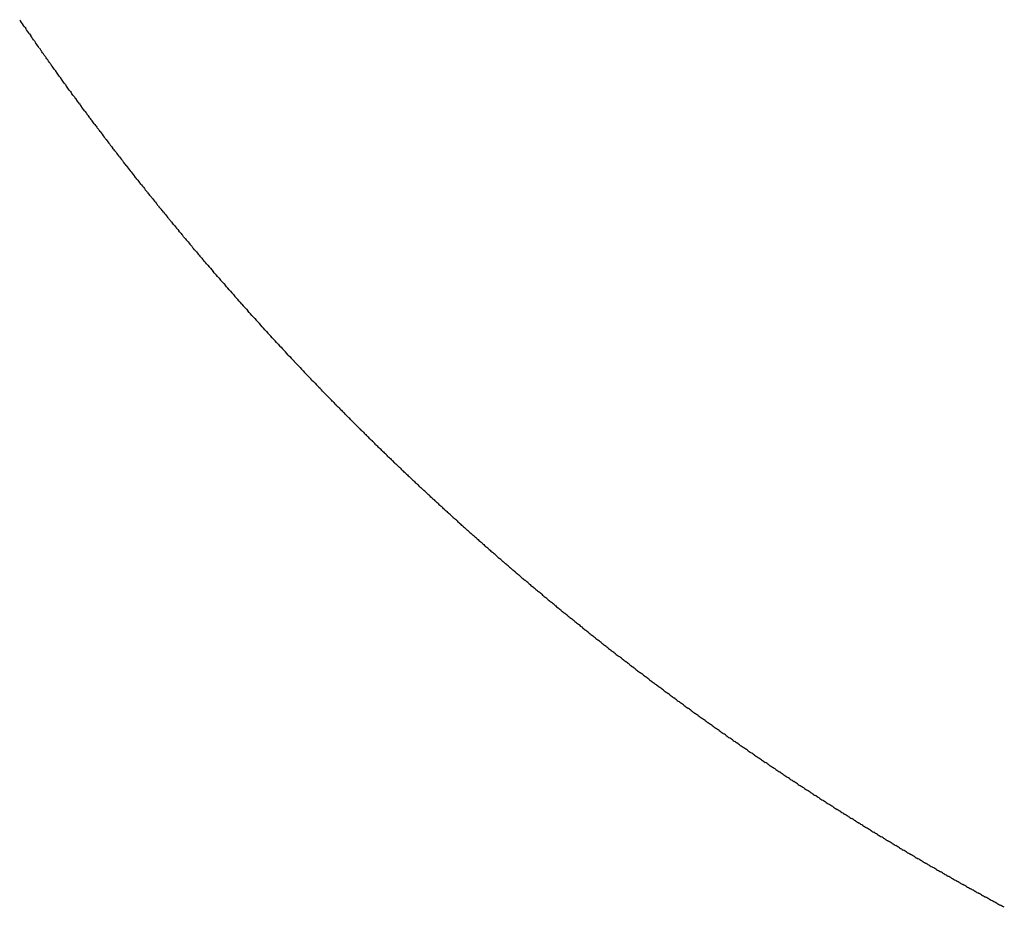
# Model space of a CAD drawing. Units: inches. Extents: x 7 to 902, y -9 to 196.
# Drawn here: x 9 to 9, y 33 to 33 of the extents above; entities that cross this region are included whole.
import ezdxf

# ---------------------------------------------------------------- set-up
doc = ezdxf.new("R2010")
doc.units = ezdxf.units.IN
doc.header["$LTSCALE"] = 0.375
doc.header["$MEASUREMENT"] = 0
doc.layers.add('Visible Edges(ANSI)', color=7, linetype='Continuous', lineweight=25)

msp = doc.modelspace()

# ---------------------------------------------------------------- linework, layer by layer
at = {"layer": 'Visible Edges(ANSI)'}
for centre, radius, start, end in [((9.264410843811655, 32.72029971977155), 0.1789998991971583, 214.276683681192, 214.3092187337818), ((9.264410852809762, 32.72029972590281), 0.178999910001029, 214.4526135252108, 214.4941767583169), ((9.264410855985199, 32.72029972809412), 0.1789999137745562, 214.6284825074865, 214.678766701838), ((9.264410853527023, 32.72029972640353), 0.1789999107066645, 214.8043221761179, 214.8627040783854), ((9.264410852620003, 32.72029972576343), 0.1789999095123832, 214.9801456277583, 215.0454278758751), ((9.264410852801642, 32.72029972589152), 0.1789999096510671, 215.1559591740858, 215.226483679539), ((9.264410855441415, 32.72029972776449), 0.1789999128047658, 215.3317660822067, 215.4059717599978), ((9.264410855422458, 32.72029972776455), 0.1789999127066773, 215.50756815332, 215.5843222185961), ((9.264410856583826, 32.72029972861259), 0.1789999140621631, 215.6833664480226, 215.7619275504092), ((9.264410852856772, 32.72029972593167), 0.1789999093886109, 215.8591616508662, 215.9390496776037), ((9.26441085138513, 32.72029972485584), 0.1789999074832157, 216.0349543243393, 216.115850350469), ((9.264410853597804, 32.72029972647021), 0.1789999101396986, 216.2107449935408, 216.2924297054947), ((9.264410852233107, 32.72029972546362), 0.1789999083613263, 216.3865342037041, 216.468851463629), ((9.264410850214292, 32.72029972396059), 0.1789999057617488, 216.5623225875963, 216.6451574938843), ((9.264410852530357, 32.72029972568168), 0.1789999085644731, 216.7381102154455, 216.8213762993186), ((9.264410854107899, 32.72029972686183), 0.1789999104516699, 216.913896885266, 216.9975278568414), ((9.264410852685153, 32.72029972579015), 0.1789999085587129, 217.0896834246527, 217.2344059569246), ((9.264410853219823, 32.72029972619702), 0.1789999091012242, 217.2652301374146, 217.507978383059), ((9.264410853092295, 32.72029972609976), 0.1789999087688063, 217.6167596990817, 217.8707379576643), ((9.26441085328883, 32.72029972625355), 0.1789999088459457, 217.9682775174102, 218.2331337735116), ((9.26441085362306, 32.72029972651875), 0.1789999091816958, 218.3197867586361, 218.4237775177398), ((9.26441085139555, 32.72029972474886), 0.1789999062547939, 218.4718867713644, 218.5951870591809), ((9.264410853210556, 32.72029972619474), 0.1789999084966343, 218.6712841908961, 218.759718205872), ((9.264410852042772, 32.7202997252538), 0.1789999069024935, 218.8289820743508, 218.9569674249385), ((9.264410849781761, 32.72029972341413), 0.178999903919926, 219.0227617623027, 219.0981720171478), ((9.264410852730398, 32.72029972580469), 0.1789999076100834, 219.183801764728, 219.3185575459146), ((9.264410852450013, 32.7202997255628), 0.1789999071825508, 219.3742099771699, 219.4378473649851), ((9.264410853069469, 32.72029972608016), 0.1789999078730691, 219.5375795793804, 219.6800433495501), ((9.264410845760256, 32.72029972000065), 0.1789998983186677, 219.7256051365871, 219.7782530797787), ((9.264410852807234, 32.7202997258605), 0.178999907319252, 219.8907638795144, 220.1191552468838), ((9.264410852698646, 32.72029972576546), 0.1789999070100101, 220.2435706052834, 220.460465551795), ((9.264410852323062, 32.7202997254384), 0.1789999063643108, 220.5961199018563, 220.7655051480584), ((9.264410853136962, 32.72029972613831), 0.1789999072537107, 220.948484946641, 221.1449922416701), ((9.264410852979365, 32.72029972600053), 0.1789999068766313, 221.3007131783562, 221.4902775226944), ((9.264410853207885, 32.72029972620368), 0.1789999070127592, 221.6528368973207, 221.8389817899218), ((9.264410852711453, 32.72029972575491), 0.1789999061728313, 222.0048788831091, 222.1894161179768), ((9.264410852372775, 32.72029972544261), 0.1789999055409614, 222.3568556256098, 222.5404389796452), ((9.264410852887462, 32.72029972591091), 0.1789999060653298, 222.7087794239495, 222.8916901316479), ((9.264410852610098, 32.72029972564741), 0.1789999055110954, 223.0606596682493, 223.2430518021428), ((9.264410852688426, 32.7202997257161), 0.1789999054433708, 223.4125036786607, 223.5944762401548), ((9.26441085349788, 32.72029972648992), 0.17899990639126, 223.7643171932857, 223.9459385095578), ((9.264410853223374, 32.72029972622643), 0.1789999058387358, 224.1161048393034, 224.2974264149738), ((9.264410854091148, 32.72029972708005), 0.1789999069699477, 224.3833957975175, 224.4731790420155), ((9.264410851906966, 32.72029972492826), 0.1789999038178246, 224.559203654844, 224.6489345913735), ((9.264410851076939, 32.72029972409994), 0.178999902559149, 224.7350101645964, 224.8246916233406), ((9.264410854900124, 32.72029972790541), 0.1789999079859321, 224.9108153968091, 225.0004496046787), ((9.264410851528286, 32.72029972452603), 0.1789999033003713, 225.0866194150548, 225.176208581595), ((9.264410851105104, 32.72029972409013), 0.178999902778115, 225.2624223856153, 225.3519691156566), ((9.264410852268481, 32.72029972526384), 0.178999904514053, 225.4382244729647, 225.5277323378545), ((9.264410853422476, 32.72029972643669), 0.1789999062474979, 225.6140256820057, 225.7034965343709), ((9.264410851904412, 32.72029972488017), 0.1789999041568012, 225.7898259626371, 225.8792617128658), ((9.26441085270913, 32.72029972570087), 0.1789999053958015, 225.9656254691145, 226.0550287239676), ((9.264410851454064, 32.72029972439516), 0.1789999036673724, 226.1414243204962, 226.2307977716509), ((9.264410850665234, 32.72029972355377), 0.1789999026029848, 226.3172225935291, 226.406568640467), ((9.264410853438392, 32.72029972646953), 0.1789999067093208, 226.4930203194513, 226.5823408321038), ((9.26441085257082, 32.72029972554193), 0.1789999055305471, 226.6688174573876, 226.7581136921061), ((9.264410851604312, 32.72029972451305), 0.178999904200641, 226.844613961347, 226.9338866314338), ((9.264410852606142, 32.72029972557927), 0.178999905749275, 227.0204098001955, 227.1096592527799), ((9.264410853831944, 32.72029972689668), 0.1789999076382988, 227.1962049857941, 227.2854314938632), ((9.264410850991013, 32.7202997238097), 0.1789999035287551, 227.3719995666988, 227.4612036157406), ((9.264410852339156, 32.72029972527704), 0.1789999056029432, 227.547793665152, 227.6369762556096), ((9.264410852221255, 32.72029972514467), 0.1789999055103404, 227.7235873987583, 227.8127500227845), ((9.264410851975613, 32.72029972486486), 0.1789999052247909, 227.8993806562281, 227.9885235244591), ((9.264410853280774, 32.72029972631158), 0.1789999072596319, 228.0751734273041, 228.1642974896284), ((9.264410852889787, 32.72029972587712), 0.1789999067589903, 228.2509658643247, 228.3400724233425), ((9.26441085371273, 32.72029972679852), 0.1789999080833877, 228.4267580199468, 228.5158484394593), ((9.26441085186073, 32.7202997247001), 0.178999905369174, 228.6025499482862, 228.6916253724928), ((9.264410855550128, 32.72029972891038), 0.1789999110515321, 228.7783416267503, 228.8674028408256), ((9.264410854346313, 32.72029972754213), 0.1789999093153659, 228.9541329848171, 229.0431803941053), ((9.26441085136329, 32.72029972410105), 0.1789999048438566, 229.1299239703927, 229.2189576550609), ((9.264410849337674, 32.72029972172489), 0.1789999018103157, 229.305714542505, 229.394734401743), ((9.264410850781491, 32.72029972338962), 0.1789999040990664, 229.4815047101039, 229.570510680614), ((9.264410851194794, 32.72029972386146), 0.1789999048096036, 229.6572945401853, 229.7462868006548), ((9.264410852579546, 32.72029972549326), 0.178999907032828, 229.8330841243858, 229.9220634132581), ((9.264410853156868, 32.7202997261811), 0.1789999080137597, 230.0088735404178, 230.0978403931692), ((9.264410855169269, 32.72029972859612), 0.1789999112444939, 230.1846626291891, 230.2736170873249), ((9.264410853405094, 32.72029972647877), 0.178999908573402, 230.3604514566753, 230.4493942047508), ((9.264410854464847, 32.72029972776578), 0.1789999103270874, 230.5362401365207, 230.625172042172), ((9.264410851422467, 32.72029972405889), 0.1789999056116205, 230.7120287063576, 230.8009506340009), ((9.264410854897525, 32.72029972832834), 0.1789999112004112, 230.8878172034545, 230.9767297878048), ((9.264410852055866, 32.72029972481381), 0.1789999067686481, 231.0636055586041, 231.1525091892636), ((9.264410851205021, 32.72029972374738), 0.178999905486362, 231.2393937167137, 231.3282884563054), ((9.26441085199235, 32.72029972472075), 0.1789999068226031, 231.415181603268, 231.5040673259518), ((9.264410854124103, 32.72029972740509), 0.1789999103331443, 231.5909691945307, 231.6798456805123), ((9.264410851227657, 32.72029972373002), 0.1789999057389377, 231.7667564984872, 231.8556236339918), ((9.264410854726874, 32.72029972819399), 0.1789999114920341, 231.9425436029852, 232.0314015274532), ((9.264410851473704, 32.72029972401774), 0.1789999062831472, 232.1183306067115, 232.2071799919739), ((9.264410850976967, 32.7202997233578), 0.1789999055424354, 232.2941174922943, 232.3829582537549), ((9.264410851195688, 32.72029972363038), 0.178999905970912, 232.4699041332878, 232.5587364674108), ((9.264410851537315, 32.72029972405686), 0.1789999066043589, 232.6456906414182, 232.7345151013029), ((9.264410852601365, 32.72029972545569), 0.1789999084404127, 232.8214771015403, 232.9102943545097), ((9.264410853077527, 32.72029972608048), 0.1789999093125631, 232.9972635576219, 233.0860741778151), ((9.264410853380362, 32.72029972648787), 0.1789999098983157, 233.1730499874677, 233.2618543728919), ((9.264410853480294, 32.72029972662096), 0.1789999101513627, 233.3488363442645, 233.437634636315), ((9.264410850754741, 32.72029972293382), 0.1789999056467806, 233.5246225363872, 233.6134146644044), ((9.26441085234951, 32.72029972509011), 0.1789999084096957, 233.7004085114551, 233.789194259956), ((9.264410852444344, 32.72029972521273), 0.1789999086460163, 233.8761942402685, 233.964973384198), ((9.264410850870298, 32.72029972303297), 0.1789999060389985, 234.0519797707394, 234.1407521942033), ((9.264410850994139, 32.72029972318364), 0.1789999063174627, 234.2277651824286, 234.316531089225), ((9.264410850446268, 32.72029972240055), 0.1789999054412013, 234.4035505878434, 234.4923104259265), ((9.264410852462236, 32.72029972521676), 0.1789999089843758, 234.5793358486719, 234.6680893970749), ((9.264410850905337, 32.72029972299702), 0.1789999063592295, 234.755120944021, 234.8438684802738), ((9.264410854054836, 32.72029972747304), 0.1789999119117756, 234.9309059895219, 235.0196480042254), ((9.264410853859976, 32.72029972720568), 0.1789999116581283, 235.106691054157, 235.1954280627545), ((9.264410849716596, 32.72029972121966), 0.1789999044614046, 235.2824761625725, 235.3712085783104), ((9.264410854088402, 32.72029972755129), 0.1789999122347868, 235.4582612811879, 235.5469893191222), ((9.264410852031084, 32.72029972454704), 0.1789999086728797, 235.6340463329248, 235.7227700121949), ((9.264410849575256, 32.72029972091429), 0.1789999043696627, 235.809831239411, 235.8985504024547), ((9.26441084976192, 32.72029972115605), 0.1789999047544464, 235.9856159455732, 236.0743303563236), ((9.264410852203762, 32.72029972477216), 0.1789999091959407, 236.1614004444135, 236.2501098885496), ((9.264410853368508, 32.72029972651414), 0.1789999113720096, 236.3371848080884, 236.4258892198635), ((9.264410851327034, 32.72029972342741), 0.1789999077495551, 236.512969123417, 236.6016688004254), ((9.264410853778665, 32.72029972714694), 0.1789999122827498, 236.688753454527, 236.777448515665), ((9.264410851083989, 32.72029972302059), 0.1789999074330984, 236.864537623847, 236.953227957208), ((9.264410854569606, 32.72029972838344), 0.1789999139077248, 237.0403217006556, 237.129007611642), ((9.264410854003055, 32.72029972751636), 0.1789999129502859, 237.2161057814641, 237.3047877145296), ((9.264410851439367, 32.72029972351522), 0.1789999082741826, 237.3918899328512, 237.4805682916296), ((9.264410853830157, 32.72029972726185), 0.1789999128010721, 237.5676741515552, 237.6563492156097), ((9.264410852975699, 32.72029972591758), 0.1789999112818955, 237.7434583852808, 237.8321302659929), ((9.264410853820904, 32.72029972726812), 0.1789999129512159, 237.9192425543694, 238.0079111708581), ((9.264410851672245, 32.72029972381494), 0.1789999089650149, 238.0950265676663, 238.1836917325577), ((9.264410853031034, 32.72029972600011), 0.178999911615017, 238.2708103989682, 238.3594718650261), ((9.264410850034126, 32.72029972111595), 0.1789999059573671, 238.4465940523447, 238.5352516498948), ((9.264410854382723, 32.72029972822357), 0.1789999143670553, 238.6223776235117, 238.7110313422454), ((9.264410851471878, 32.72029972342025), 0.1789999088276749, 238.7981612072074, 238.8868114163578), ((9.26441085307044, 32.72029972606215), 0.1789999119952639, 238.9739447733904, 239.0625912691501), ((9.264410853013805, 32.72029972597527), 0.1789999119601651, 239.1497281953806, 239.2383710564594), ((9.264410854623558, 32.72029972868552), 0.1789999151920686, 239.3255115753191, 239.4141511311627), ((9.26441085271403, 32.72029972545806), 0.1789999115147014, 239.5012950202439, 239.5899316437344), ((9.264410853773693, 32.72029972726406), 0.1789999136878945, 239.6770785512952, 239.7657125690215), ((9.26441085448177, 32.72029972849836), 0.1789999151833267, 239.8528621709418, 239.94149375704), ((9.264410850291531, 32.72029972123497), 0.1789999068727672, 240.0286457867564, 240.1172749696778), ((9.264410850963868, 32.72029972238137), 0.1789999082722859, 240.2044293306504, 240.2930559682632), ((9.264410851185339, 32.72029972274052), 0.1789999087717214, 240.3802127126656, 240.4688365968089), ((9.264410854761776, 32.72029972906299), 0.178999916109189, 240.5559959212076, 240.6446168228345), ((9.264410853829311, 32.72029972741731), 0.1789999142915055, 240.7317789868562, 240.8203967729663), ((9.264410855471562, 32.7202997303861), 0.1789999177535166, 240.9075620133657, 240.9961767655786), ((9.264410854709991, 32.72029972903434), 0.1789999162757772, 241.0833451018232, 241.1719570782381), ((9.264410851814091, 32.72029972377016), 0.1789999103394362, 241.2591281078101, 241.3477370682282), ((9.26441085283411, 32.72029972562511), 0.1789999125281014, 241.4349110125006, 241.5235171288263)]:
    msp.add_arc(centre, radius, start, end, dxfattribs=at)
for points in [[(9.11680856939769, 32.61903512197077), (9.116724204845683, 32.61915808948831), (9.116639659249191, 32.61928157271536), (9.116555585032637, 32.61940483723925)], [(9.117120095331915, 32.61858253565953), (9.117040779360815, 32.61869738740825), (9.116961139746298, 32.61881290528859), (9.116882050906982, 32.6189280645361)], [(9.11743295673103, 32.61813098290522), (9.11735853693396, 32.61823804083376), (9.117283664184335, 32.61834590398341), (9.11720939996581, 32.61845329388343)], [(9.117747173420609, 32.61768043394433), (9.11767731552958, 32.61778027422856), (9.11760688657043, 32.61788105080741), (9.117537112255828, 32.6179812536081)], [(9.118062753402848, 32.6172308766462), (9.117996778372847, 32.61732455437118), (9.117930109960275, 32.61741931340646), (9.11786416234617, 32.61751337263136)], [(9.118379699380153, 32.6167823067471), (9.118316644972305, 32.61687125652136), (9.11825275032994, 32.61696147362606), (9.118189698349017, 32.61705079468328)], [(9.118698011481328, 32.61633472377887), (9.118636963369326, 32.61642028567687), (9.118574889602229, 32.61650735825863), (9.118513857738986, 32.61659324037088)], [(9.119017688528624, 32.61588812918387), (9.118957980872848, 32.61597127165754), (9.118897016574788, 32.61605623187643), (9.118837381264544, 32.61613959453133)], [(9.119338728680352, 32.61544252536533), (9.119279925324783, 32.61552388062179), (9.119219584197795, 32.61560742810308), (9.11916095514071, 32.61568884710225)], [(9.11966112987317, 32.61499791504899), (9.119602948455077, 32.61507789186404), (9.119542893282548, 32.61516050722303), (9.11948503880914, 32.61524032718992)], [(9.119984889978944, 32.61455430105858), (9.119927143132266, 32.61463317071422), (9.119867126199118, 32.61471520278165), (9.11980991561508, 32.61479362260994)], [(9.120310006919768, 32.61411168615681), (9.120252565962193, 32.61418963517565), (9.12019239193677, 32.61427135484303), (9.12013576008216, 32.6143484799748)], [(9.121955403617307, 32.61191431011651), (9.121936014040706, 32.61193979441739), (9.121916455562173, 32.61196550636068), (9.121897104537863, 32.6119909567651)], [(9.122623063081717, 32.61104234188615), (9.122554062143617, 32.61113188638491), (9.122484746275614, 32.61122190391775), (9.122415787687501, 32.61131166224921)], [(9.123296037198674, 32.61017451528621), (9.123233652410065, 32.61025445453153), (9.123171024470603, 32.61033475731741), (9.123108683490443, 32.61041484245603)], [(9.123974306238104, 32.60931085480604), (9.123918430872608, 32.60938155426268), (9.123862374135243, 32.60945252446125), (9.123806540222128, 32.60952332042717)], [(9.124269305588621, 32.6089383326587), (9.12423815650533, 32.60897754852603), (9.12420699938404, 32.60901682451999), (9.124175891434112, 32.60905607769645)], [(9.124657837973508, 32.60845140053144), (9.124608374310823, 32.60851320393181), (9.124558781447728, 32.60857520075116), (9.124509353891396, 32.60863706634261)], [(9.124966078906784, 32.60806706841808), (9.124920898169421, 32.60812322236815), (9.124875677560759, 32.60817953144951), (9.124830568397586, 32.60823577385866)], [(9.125346590312157, 32.60759620392562), (9.125303485041853, 32.60764939050303), (9.125260293152829, 32.60770270797801), (9.12521721696165, 32.60775593360297)], [(9.125663778246691, 32.60720567525674), (9.125607515920283, 32.60727471852694), (9.125551168422929, 32.60734402916597), (9.125494992230752, 32.60741322724948)], [(9.12604051762663, 32.60674531938608), (9.126003773065719, 32.60679009325649), (9.125966975002745, 32.60683494956421), (9.125930252038776, 32.60687974719042)], [(9.126364726996938, 32.60635112990441), (9.126298732249193, 32.60643109995721), (9.126232595273091, 32.60651146428481), (9.126166685484515, 32.60659167088512)], [(9.126739545172839, 32.60589883481317), (9.126709232768622, 32.60593531234554), (9.126678891007254, 32.60597183679038), (9.126648593200164, 32.60600832809956)], [(9.127069749887074, 32.6055023517553), (9.126994779192803, 32.6055920637402), (9.12691959692226, 32.60568231180742), (9.126844695463062, 32.60577235600606)], [(9.127779229476292, 32.60465883612006), (9.127695757200863, 32.60475747834385), (9.127611990393639, 32.60485681436309), (9.1275285586864, 32.60495589621095)], [(9.12849336638314, 32.60382031590341), (9.128401739236073, 32.60392725180586), (9.12830971950558, 32.60403505592996), (9.12821809303203, 32.60414254799031)], [(9.129212272066805, 32.6029866405317), (9.129087857899346, 32.60313004495031), (9.128962884100337, 32.60327482477603), (9.128838442697814, 32.60341912168721)], [(9.129936009096172, 32.60215772324413), (9.129829436225272, 32.60227904684101), (9.129722226142125, 32.60240163141866), (9.12961554719857, 32.6025237563969)], [(9.130664611236595, 32.60133351477657), (9.130552640860087, 32.60145941272969), (9.130439891992072, 32.60158676651253), (9.130327753049787, 32.6017135755466)], [(9.131398094078476, 32.60051398938062), (9.131283098361505, 32.60064169904092), (9.13116717951876, 32.60077103545339), (9.13105195200135, 32.60089974238957)], [(9.132136461124682, 32.59969913678784), (9.132019668773216, 32.59982724927479), (9.131901805188267, 32.59995714674978), (9.131784720096643, 32.60008632682577)], [(9.132879707787401, 32.59888895698803), (9.132761561077217, 32.59901696612749), (9.13264218977995, 32.59914691575089), (9.132523692571755, 32.59927605345398)], [(9.13362782380991, 32.59808345704847), (9.133508512239437, 32.59821114516041), (9.133387816960393, 32.59834092958252), (9.133268100697046, 32.59846980003361)], [(9.136484017345797, 32.59509711727863), (9.136421952680243, 32.5951605339603), (9.136358776060023, 32.59522524455279), (9.136296334060937, 32.59528923775404)], [(9.136868793916006, 32.59470517327662), (9.136806511045592, 32.59476842346994), (9.136743069732066, 32.59483300767137), (9.136680401164895, 32.59489684012838)], [(9.137254768355907, 32.59431441477024), (9.137192270764624, 32.59437749466262), (9.137128567585084, 32.59444194877692), (9.137065676540368, 32.59450561596172)], [(9.137641937159914, 32.59392484525475), (9.137579227255332, 32.59398775217324), (9.137515263960344, 32.59405207364235), (9.137452153448699, 32.59411557218704)], [(9.13803029680751, 32.59353646822171), (9.1379673765763, 32.59359919995219), (9.137903154497605, 32.59366338666983), (9.137839827112165, 32.59372671367585)], [(9.13841984397462, 32.59314928694936), (9.13835671532882, 32.59321184138243), (9.138292235727846, 32.59327589133616), (9.138228693996139, 32.59333904401321)], [(9.138810575341315, 32.59276330469827), (9.138747240496183, 32.59282567945488), (9.138682504945686, 32.59288959034631), (9.138618751713478, 32.59295256563069)], [(9.13920248722698, 32.59237852506872), (9.139138949239738, 32.59244071698034), (9.139073960169748, 32.59250448569585), (9.139009999147053, 32.59256727972102)], [(9.139595575807695, 32.59199495177863), (9.139531836530685, 32.59205695889838), (9.139466595160464, 32.59212058355113), (9.139402428839515, 32.59218319370192)], [(9.139989837715065, 32.59161258808069), (9.139925898898722, 32.59167440858695), (9.139860406348657, 32.59173788740655), (9.13979603712606, 32.59180031119958)], [(9.140385269483636, 32.59123143730709), (9.140321133438164, 32.59129306886512), (9.140255391399457, 32.59135639954847), (9.140190822248066, 32.59141863398116)], [(9.140781867558362, 32.59085150285993), (9.140717536696883, 32.59091294307104), (9.14065154696972, 32.59097612323886), (9.140586780973495, 32.59103816524872)], [(9.141179628253644, 32.59047278824745), (9.141115104828197, 32.59053403490191), (9.141048869056107, 32.5905970623545), (9.140983909140466, 32.59065890907826)], [(9.14157854773852, 32.59009529709469), (9.141513833665448, 32.59015634833241), (9.14144735315802, 32.5902192212138), (9.141382201910762, 32.59028087015278)], [(9.141978622123318, 32.58971903305821), (9.141913718881787, 32.58977988745586), (9.141846994510994, 32.58984260434341), (9.141781654078251, 32.58990405345315)], [(9.1423798475681, 32.58934399972373), (9.142314756218196, 32.58940465626738), (9.14224778843581, 32.5894672161451), (9.142182260540354, 32.58952846380758)], [(9.142782220309583, 32.58897020058297), (9.142716941612639, 32.58903065854673), (9.142649730569277, 32.58909306068454), (9.1425840166324, 32.58915410558472)], [(9.143185736658046, 32.58859763903894), (9.143120271292913, 32.58865789777889), (9.143052817058608, 32.58872014152155), (9.142986918420881, 32.58878098243617)], [(9.143590393077037, 32.58822631833553), (9.143524741830495, 32.58828637711328), (9.143457044584807, 32.58834846170362), (9.14339096269953, 32.5884090973214)], [(9.143996186028927, 32.58785624170232), (9.14393035008442, 32.58791609942499), (9.143862410413334, 32.58797802373506), (9.143796147140367, 32.58803845239087)], [(9.144403111428256, 32.58748741284889), (9.144337092524612, 32.58754706793514), (9.144268911585684, 32.5876088303259), (9.144202469350134, 32.58766904986582)], [(9.144811165407535, 32.58711983526197), (9.1447449642396, 32.58717928709022), (9.144676542129465, 32.58724088689726), (9.144609922295375, 32.58730089615744)], [(9.14522034447217, 32.58675351207363), (9.145153962178156, 32.58681275963069), (9.145085299447603, 32.58687419578118), (9.145018503832201, 32.58693399320673)], [(9.14563064489124, 32.58638844661218), (9.145564082960016, 32.58644748858554), (9.145495180521191, 32.58650875969115), (9.145428211298121, 32.58656834343215)], [(9.146042062918678, 32.58602464220089), (9.145975322898147, 32.58608347724336), (9.145906181728824, 32.58614458187011), (9.145839041131383, 32.58620395005202)], [(9.146454594620883, 32.58566210230895), (9.146387677954756, 32.58572072918296), (9.146318298931012, 32.58578166600001), (9.1462509890857, 32.58584081687108)], [(9.146868235953779, 32.58530083047944), (9.146801143853377, 32.58535924816636), (9.146731527619101, 32.58542001605794), (9.1466640504146, 32.58547894810117)], [(9.147282982888928, 32.5849408302176), (9.147215716262343, 32.58499903797382), (9.147145863153854, 32.58505963609957), (9.14707822016974, 32.58511834808925)], [(9.147698831420888, 32.58458210498522), (9.147631390917454, 32.58464010229728), (9.147561301009189, 32.58470053004598), (9.14749349356201, 32.58475902100098)], [(9.14811577764063, 32.58422465813882), (9.148048163737537, 32.58428244464357), (9.14797783692784, 32.58434270155377), (9.147909866158738, 32.58440097065654)], [(9.14853381778081, 32.58386849289401), (9.148466030937175, 32.58392606824398), (9.148395467106727, 32.58398615386483), (9.14832733413848, 32.58404420032349)], [(9.148952948117044, 32.5835136124129), (9.148884988963113, 32.58357097611606), (9.148814188169819, 32.58363088984159), (9.14874589429748, 32.58368871272794)], [(9.14937316488777, 32.58316001987266), (9.149305034505705, 32.58321717106053), (9.149233997278031, 32.58327691188609), (9.149165544252345, 32.58333450990042)], [(9.149794463753073, 32.58280771891581), (9.149726163256899, 32.58286465670381), (9.149654890161383, 32.58292422359891), (9.14958627976149, 32.58298159543717)], [(9.150216840900383, 32.58245671271953), (9.150148370844253, 32.58251343669701), (9.150076861869309, 32.58257282911847), (9.150008095307363, 32.58262997396789)], [(9.150640292620787, 32.58210700435838), (9.150571654028557, 32.58216351372919), (9.150499909653542, 32.5822227307245), (9.150430988613328, 32.58227964739294)], [(9.151064815014992, 32.58175859704778), (9.150996009124897, 32.58181489084905), (9.1509240300567, 32.58187393128316), (9.150854956433397, 32.58193061842262)], [(9.151490404173874, 32.58141149399253), (9.151421432224033, 32.58146757127336), (9.151349219174682, 32.58152643401506), (9.151279994859097, 32.581582890302)], [(9.151917055934655, 32.58106569858381), (9.151847919073392, 32.5811215584779), (9.151775472667763, 32.581180242475), (9.151706099455417, 32.58123646668384)], [(9.152344766128635, 32.58072121419402), (9.152275465304276, 32.58077685600624), (9.152202785964382, 32.58083536037709), (9.152133265445618, 32.5808913514667)], [(9.152773530550467, 32.58037804420154), (9.152704066468177, 32.58043346743823), (9.152631154364508, 32.58049179150656), (9.152561487881858, 32.58054754865008)], [(9.153203345099703, 32.58003619187779), (9.153133718277754, 32.5800913961971), (9.153060573387533, 32.58014953944033), (9.152990762093877, 32.58020506197375)], [(9.153634205751777, 32.57969566041304), (9.153564416606242, 32.5797506455543), (9.153491038800574, 32.57980860753065), (9.153421083743716, 32.5798638948819)], [(9.154066108648472, 32.5793564528477), (9.15399615761961, 32.57941121853027), (9.153922546797306, 32.57946899877108), (9.153852449046532, 32.57952405035839)], [(9.154499049980494, 32.57901857216801), (9.154428937702997, 32.57907311795922), (9.154355093969302, 32.57913071582983), (9.154284854784162, 32.5791855309302)], [(9.154933025617636, 32.57868202159339), (9.154862753252644, 32.57873634665606), (9.154788677274617, 32.57879376108399), (9.154718298433952, 32.57884833858152)], [(9.155368031156781, 32.57834680453186), (9.155297599350671, 32.5784009084348), (9.155223291253959, 32.57845813877278), (9.155152774020285, 32.57851247796772)], [(9.155804062786144, 32.57801292391392), (9.155733472216706, 32.5780668062041), (9.155658932164542, 32.57812385177476), (9.155588277827027, 32.57817795195695)], [(9.15624111659825, 32.57768038272836), (9.156170368265052, 32.57773404271143), (9.15609559676737, 32.57779090257232), (9.156024806927274, 32.5778447628042)], [(9.156679188600602, 32.57734918401199), (9.156608283626307, 32.57740262090829), (9.156533281331207, 32.57745929401668), (9.156462357705001, 32.57751291328827)], [(9.157118274605569, 32.57701933093032), (9.157047214102588, 32.5770725439772), (9.156971981654104, 32.57712902929991), (9.156900925939642, 32.5771824066316)], [(9.157558370368358, 32.57669082667036), (9.157487155325285, 32.57674381520654), (9.157411693241398, 32.57680011181102), (9.157340507008971, 32.57685324633449)], [(9.157999471511765, 32.57636367449517), (9.157928102751006, 32.57641643798971), (9.157852411376252, 32.57647254507696), (9.157781096026643, 32.57652543606375)]]:
    msp.add_open_spline(points, degree=3, dxfattribs=at)
for points, knots in [([(9.120636478775484, 32.61367007290223), (9.120608204554411, 32.61370819635757), (9.120579677148688, 32.61374667185854), (9.1205214496434, 32.61382527477765), (9.12049138200919, 32.61386590600917), (9.120462682262245, 32.61390473963487)], [0, 0, 0, 0, 0.0003664662994873072, 0.0003664662994873072, 0.0007460964176947125, 0.0007460964176947125, 0.0007460964176947125, 0.0007460964176947125]), ([(9.120964302582351, 32.61322946526557), (9.120936135113592, 32.6132672022543), (9.120907717160797, 32.61330528509864), (9.120849546136995, 32.61338330898493), (9.120819242462366, 32.61342399715665), (9.120790753454072, 32.61346229814161)], [0, 0, 0, 0, 0.0003639955384232704, 0.0003639955384232704, 0.0007425982035634844, 0.0007425982035634844, 0.0007425982035634844, 0.0007425982035634844]), ([(9.121293474865594, 32.61278986787576), (9.121265389327032, 32.61282725525788), (9.12123705660377, 32.61286498159675), (9.121178893880558, 32.61294249588374), (9.121148280335444, 32.61298333780064), (9.121120021233992, 32.61302108640506)], [0, 0, 0, 0, 0.0003618666156336662, 0.0003618666156336662, 0.0007398031251087618, 0.0007398031251087618, 0.0007398031251087618, 0.0007398031251087618]), ([(9.121623994059512, 32.61235128279767), (9.121595971166357, 32.61238834942656), (9.121567704866173, 32.61242574757305), (9.121524663582912, 32.61248274350527), (9.121509895170533, 32.61250230904554), (9.121479948456031, 32.61254200691164), (9.121464984278614, 32.61256185663103), (9.121450518027705, 32.61258105724391)], [0, 0, 0, 0, 0.0003600044829258884, 0.0003600044829258884, 0.0005455364346505031, 0.0005455364346505031, 0.0007406028025472314, 0.0007406028025472314, 0.0007406028025472314, 0.0007406028025472314]), ([(9.13438079485067, 32.59728264903335), (9.134272749411155, 32.59739686536), (9.134163214541342, 32.59751315442352), (9.13404244191835, 32.59764153945262), (9.13403005932141, 32.5976547044415), (9.13401767406702, 32.59766787379782)], [0, 0, 0, 0, 0.001206951733545279, 0.001206951733545279, 0.001344783659315079, 0.001344783659315079, 0.001344783659315079, 0.001344783659315079]), ([(9.135138603394125, 32.59648654876538), (9.135033226334592, 32.59659658253984), (9.134926226980422, 32.59670877672093), (9.134804434215702, 32.59683665409926), (9.134788363016538, 32.5968535315153), (9.134772286269062, 32.59687041728549)], [0, 0, 0, 0, 0.001170191626370564, 0.001170191626370564, 0.001347986523164518, 0.001347986523164518, 0.001347986523164518, 0.001347986523164518]), ([(9.135901229663745, 32.5956951746664), (9.135798163648028, 32.59580148048472), (9.13569335105898, 32.59591002678847), (9.135570581695948, 32.59603734619434), (9.135551224429292, 32.59605742582152), (9.135531857473627, 32.59607751906739)], [0, 0, 0, 0, 0.001137854595389496, 0.001137854595389496, 0.001350721786058192, 0.001350721786058192, 0.001350721786058192, 0.001350721786058192]), ([(9.158441573744474, 32.57603787758067), (9.15840645604381, 32.57606367411969), (9.15837081289652, 32.57608988868166), (9.158297253842123, 32.5761440374144), (9.158259641833464, 32.57617174807583), (9.15822268807451, 32.57619897947561)], [0, 0, 0, 0, 0.0003389531272912189, 0.0003389531272912189, 0.0006960200884179289, 0.0006960200884179289, 0.0006960200884179289, 0.0006960200884179289]), ([(9.158884672835205, 32.5757134390367), (9.158849486794233, 32.57573911994529), (9.158813774065091, 32.57576521721991), (9.158740036059564, 32.5758191496598), (9.158702312557804, 32.57584676434701), (9.158665278505493, 32.57587387999357)], [0, 0, 0, 0, 0.0003389134920342157, 0.0003389134920342157, 0.0006961471775402967, 0.0006961471775402967, 0.0006961471775402967, 0.0006961471775402967]), ([(9.159328764728315, 32.57539036182497), (9.15929351054846, 32.57541592705561), (9.15925772845504, 32.57544190698416), (9.159183811960926, 32.5754956226687), (9.159145976881453, 32.57552314119107), (9.159108863043889, 32.57555014074223)], [0, 0, 0, 0, 0.0003388751857284299, 0.0003388751857284299, 0.0006962762586325424, 0.0006962762586325424, 0.0006962762586325424, 0.0006962762586325424]), ([(9.159773845439792, 32.57506864883815), (9.159738523352138, 32.57509409832096), (9.15970267214689, 32.57511996081864), (9.15962857769353, 32.5751734592377), (9.159590630983642, 32.57520088137863), (9.159553437902135, 32.5752277644718)], [0, 0, 0, 0, 0.0003388379256624685, 0.0003388379256624685, 0.0006964067065239784, 0.0006964067065239784, 0.0006964067065239784, 0.0006964067065239784]), ([(9.160219911063711, 32.57474830289735), (9.160184521411493, 32.57477363648142), (9.160148601471374, 32.5747993813737), (9.160074329838443, 32.5748526618388), (9.160036271565618, 32.5748799872928), (9.159998999908558, 32.57490675347816)], [0, 0, 0, 0, 0.0003388006418071072, 0.0003388006418071072, 0.0006965361860802088, 0.0006965361860802088, 0.0006965361860802088, 0.0006965361860802088]), ([(9.160666957048237, 32.57442932726877), (9.160631500372578, 32.57445454466379), (9.160595512275172, 32.5744801716347), (9.160521064672032, 32.57453323315612), (9.160482895121982, 32.57456046146115), (9.160445545772617, 32.57458711014131)], [0, 0, 0, 0, 0.0003387614506852112, 0.0003387614506852112, 0.0006966607026259969, 0.0006966607026259969, 0.0006966607026259969, 0.0006966607026259969]), ([(9.161114979139496, 32.57411172498225), (9.161079455674635, 32.5741368261185), (9.161043399668205, 32.57416233508963), (9.160968776625147, 32.57421517717044), (9.160930495754686, 32.57424230810037), (9.160893069247564, 32.57426883893412)], [0, 0, 0, 0, 0.0003387232984176645, 0.0003387232984176645, 0.0006967866310769115, 0.0006967866310769115, 0.0006967866310769115, 0.0006967866310769115]), ([(9.16156397339591, 32.57379549882815), (9.161528383519277, 32.57382048353479), (9.16149226000988, 32.57384587431622), (9.16141746237834, 32.57389849623461), (9.161379070299333, 32.57392552945159), (9.161341567331467, 32.57395194198708)], [0, 0, 0, 0, 0.0003386848261669818, 0.0003386848261669818, 0.0006969109947603385, 0.0006969109947603385, 0.0006969109947603385, 0.0006969109947603385]), ([(9.162013935780115, 32.57348065164936), (9.161978279969318, 32.5735055196871), (9.16194208947344, 32.57353079201343), (9.16186711833125, 32.573583192895), (9.161828615266444, 32.57361012798335), (9.161791036647038, 32.57363642169621)], [0, 0, 0, 0, 0.0003386450938175028, 0.0003386450938175028, 0.0006970317238280413, 0.0006970317238280413, 0.0006970317238280413, 0.0006970317238280413]), ([(9.162464862124704, 32.57316718636313), (9.162429140884022, 32.57319193747699), (9.162392883947104, 32.573217091066), (9.162317740434979, 32.57326927000164), (9.16227912663967, 32.57329610652441), (9.162241473206794, 32.57332228087775)], [0, 0, 0, 0, 0.0003386038642170091, 0.0003386038642170091, 0.0006971482785649754, 0.0006971482785649754, 0.0006971482785649754, 0.0006971482785649754]), ([(9.162916748079704, 32.57285510599429), (9.1628809619025, 32.57287973994008), (9.162844639054393, 32.57290477452408), (9.162769324287321, 32.57295673063239), (9.162730600009079, 32.57298346815988), (9.162692872583618, 32.57300952263662)], [0, 0, 0, 0, 0.000338561257757882, 0.000338561257757882, 0.000697260938354618, 0.000697260938354618, 0.000697260938354618, 0.000697260938354618]), ([(9.163369589213508, 32.57254441360235), (9.16333373853406, 32.57256893017943), (9.16329735023584, 32.57259384554143), (9.163221865192424, 32.57264557804425), (9.163183030617752, 32.57267221619043), (9.163145229947341, 32.57269815033142)], [0, 0, 0, 0, 0.0003385178499460706, 0.0003385178499460706, 0.0006973709965264446, 0.0006973709965264446, 0.0006973709965264446, 0.0006973709965264446]), ([(9.163823381052673, 32.57223511225292), (9.163787466231392, 32.57225951131313), (9.163751012858604, 32.57228430729705), (9.163675358346072, 32.57233581554069), (9.163636413583946, 32.57236235397341), (9.163598540326205, 32.57238816738747)], [0, 0, 0, 0, 0.0003384743488893343, 0.0003384743488893343, 0.0006974800523652946, 0.0006974800523652946, 0.0006974800523652946, 0.0006974800523652946]), ([(9.164278119176478, 32.57192720495311), (9.164242140499843, 32.57195148639952), (9.164205622344129, 32.57197616290744), (9.164129798996967, 32.57202744636049), (9.164090744077088, 32.57205388480117), (9.164052798799089, 32.57207957716381)], [0, 0, 0, 0, 0.0003384314604587191, 0.0003384314604587191, 0.0006975897040723406, 0.0006975897040723406, 0.0006975897040723406, 0.0006975897040723406]), ([(9.164733799283232, 32.5716206946085), (9.164697756989574, 32.57164485837664), (9.164661174289446, 32.57166941534661), (9.164585182630676, 32.57172047355544), (9.164546017531027, 32.5717468117591), (9.164508000741852, 32.57177238278888)], [0, 0, 0, 0, 0.0003383896407645092, 0.0003383896407645092, 0.0006977009766898218, 0.0006977009766898218, 0.0006977009766898218, 0.0006977009766898218]), ([(9.165190417273473, 32.57131558397066), (9.165154311576607, 32.57133963001188), (9.165117664547706, 32.57136406739659), (9.16504150504734, 32.57141489994412), (9.16500222971988, 32.5714411376812), (9.164964141900553, 32.57146658711867)], [0, 0, 0, 0, 0.0003383491232213449, 0.0003383491232213449, 0.000697814358839396, 0.000697814358839396, 0.000697814358839396, 0.000697814358839396]), ([(9.165647969073703, 32.57101187575832), (9.165611800239917, 32.57103580398837), (9.16557508915926, 32.57106012169896), (9.16549876240595, 32.57111072808966), (9.165459376859102, 32.57113686509066), (9.165421218547092, 32.57116219264169)], [0, 0, 0, 0, 0.0003383094193655121, 0.0003383094193655121, 0.000697928774888545, 0.000697928774888545, 0.000697928774888545, 0.000697928774888545]), ([(9.16610645053643, 32.57070957272387), (9.166070218983856, 32.57073338295862), (9.166033444293449, 32.57075758079741), (9.165956951224677, 32.57080796030763), (9.1659174556403, 32.57083399618696), (9.165879227545972, 32.57085920144685)], [0, 0, 0, 0, 0.0003382691155857907, 0.0003382691155857907, 0.0006980410677981049, 0.0006980410677981049, 0.0006980410677981049, 0.0006980410677981049]), ([(9.166565856892113, 32.5704086780097), (9.166529563071466, 32.5704323700459), (9.166492725234622, 32.57045644780375), (9.166416066844912, 32.57050659967943), (9.166376461444179, 32.5705325340266), (9.166338164301564, 32.57055761658096)], [0, 0, 0, 0, 0.0003382279202159654, 0.0003382279202159654, 0.0006981507324820928, 0.0006981507324820928, 0.0006981507324820928, 0.0006981507324820928]), ([(9.167026183983964, 32.57010919433393), (9.166989828155964, 32.57013276809386), (9.166952927436851, 32.57015672569348), (9.16687610429387, 32.57020664946568), (9.166836389087138, 32.57023248200871), (9.166798023414685, 32.57025744158966)], [0, 0, 0, 0, 0.0003381876145830236, 0.0003381876145830236, 0.0006982616622039562, 0.0006982616622039562, 0.0006982616622039562, 0.0006982616622039562]), ([(9.167487427742126, 32.56981112434286), (9.167451010321624, 32.56983457964925), (9.167414047154855, 32.56985841690298), (9.167337060182165, 32.56990811187416), (9.167297235354615, 32.56993384222638), (9.167258801844685, 32.56995867845668)], [0, 0, 0, 0, 0.0003381467730557422, 0.0003381467730557422, 0.0006983706593244334, 0.0006983706593244334, 0.0006983706593244334, 0.0006983706593244334]), ([(9.167949583995634, 32.56951447073322), (9.16791310546298, 32.56953780736869), (9.16787608035696, 32.56956152404359), (9.167798930632172, 32.56961098942344), (9.16775899644636, 32.56963661714913), (9.167720495863849, 32.56966132961041)], [0, 0, 0, 0, 0.0003381047994296851, 0.0003381047994296851, 0.0006984763684125498, 0.0006984763684125498, 0.0006984763684125498, 0.0006984763684125498]), ([(9.16841264838447, 32.56921923630602), (9.1683761092338, 32.56924245404715), (9.168339022710729, 32.56926604990448), (9.168261711342904, 32.56931528489098), (9.168221668080577, 32.5693408095439), (9.168183101201487, 32.56936539781706)], [0, 0, 0, 0, 0.0003380615821419874, 0.0003380615821419874, 0.0006985785415086982, 0.0006985785415086982, 0.0006985785415086982, 0.0006985785415086982]), ([(9.168876616414948, 32.56892542392766), (9.16884001711596, 32.56894852256944), (9.168802869667141, 32.56897199739326), (9.168725397704554, 32.5690210012316), (9.168685245624216, 32.56904642238226), (9.168646613189232, 32.56907088607703)], [0, 0, 0, 0, 0.0003380173625327858, 0.0003380173625327858, 0.0006986777537641291, 0.0006986777537641291, 0.0006986777537641291, 0.0006986777537641291]), ([(9.169341483508589, 32.56863303649668), (9.169304824476763, 32.56865601587072), (9.169267616528854, 32.56867936948863), (9.169189984886918, 32.56872814151552), (9.169149724188314, 32.56875345877312), (9.169111026868931, 32.5687777975488)], [0, 0, 0, 0, 0.0003379726538186278, 0.0003379726538186278, 0.0006987752146277294, 0.0006987752146277294, 0.0006987752146277294, 0.0006987752146277294]), ([(9.16980724505366, 32.56834207691001), (9.16977052663755, 32.56836493689156), (9.169733258538674, 32.56838816918222), (9.16965546796938, 32.5684367088427), (9.169615098778705, 32.56846192186338), (9.169576337162226, 32.56848613543692)], [0, 0, 0, 0, 0.0003379280831559382, 0.0003379280831559382, 0.0006988723950789063, 0.0006988723950789063, 0.0006988723950789063, 0.0006988723950789063]), ([(9.1702738965823, 32.56805254795298), (9.170237119066337, 32.56807528845798), (9.170199791093058, 32.56809839934533), (9.170121842192536, 32.5681467061851), (9.170081364563648, 32.56817181466991), (9.170042539157723, 32.56819590281164)], [0, 0, 0, 0, 0.000337884248174015, 0.000337884248174015, 0.0006989706899581097, 0.0006989706899581097, 0.0006989706899581097, 0.0006989706899581097]), ([(9.170741433718884, 32.56776445233432), (9.170704597352053, 32.56778707330059), (9.170667209742367, 32.5678100627323), (9.170589103022197, 32.56785813635101), (9.17054851696889, 32.56788314002468), (9.17050962823749, 32.56790710253476)], [0, 0, 0, 0, 0.0003378414796778533, 0.0003378414796778533, 0.0006990708538700393, 0.0006990708538700393, 0.0006990708538700393, 0.0006990708538700393]), ([(9.171209852305871, 32.56747779261149), (9.171172957329441, 32.56750029398115), (9.171135510318456, 32.56752316190606), (9.171057246277751, 32.56757100191158), (9.171016551806913, 32.56759590050149), (9.170977600205397, 32.56761973718761)], [0, 0, 0, 0, 0.0003377998510911355, 0.0003377998510911355, 0.000699173006281088, 0.000699173006281088, 0.000699173006281088, 0.000699173006281088]), ([(9.171679148203213, 32.56719257131692), (9.171642194921766, 32.56721495299323), (9.171604688819798, 32.56723769931385), (9.17152626810826, 32.56728530522285), (9.171485465299833, 32.5673100984102), (9.171446451352535, 32.56733380904024)], [0, 0, 0, 0, 0.0003377587889123126, 0.0003377587889123126, 0.0006992758262141134, 0.0006992758262141134, 0.0006992758262141134, 0.0006992758262141134]), ([(9.172149316896368, 32.56690879119434), (9.172112305817826, 32.56693105295874), (9.172074741148263, 32.56695367744954), (9.17199616488297, 32.56700104849902), (9.171955254057753, 32.56702573581874), (9.171916178513158, 32.56704932002823)], [0, 0, 0, 0, 0.0003377164424611021, 0.0003377164424611021, 0.0006993751888394951, 0.0006993751888394951, 0.0006993751888394951, 0.0006993751888394951]), ([(9.17262035362391, 32.56662645511486), (9.172583285073667, 32.56664859686093), (9.172545662154832, 32.56667109942246), (9.172466931012268, 32.5667182351222), (9.172425912279119, 32.56674281623888), (9.172386775668741, 32.56676627379932)], [0, 0, 0, 0, 0.0003376744915918337, 0.0003376744915918337, 0.0006994749915631253, 0.0006994749915631253, 0.0006994749915631253, 0.0006994749915631253]), ([(9.173092254231701, 32.56634556556534), (9.173055128552054, 32.56636758717717), (9.173017447727583, 32.56638996769535), (9.172938562430723, 32.56643686752995), (9.172897435920422, 32.56646134209467), (9.172858238793435, 32.56648467277014)], [0, 0, 0, 0, 0.000337632788166843, 0.000337632788166843, 0.0006995748473120862, 0.0006995748473120862, 0.0006995748473120862, 0.0006995748473120862]), ([(9.173565014561099, 32.56606612502153), (9.173527832193177, 32.56608802632575), (9.173490093918907, 32.56611028462089), (9.1734110554318, 32.56615694793553), (9.173369821395658, 32.56618131552784), (9.173330564413474, 32.56620451901923)], [0, 0, 0, 0, 0.0003375904439575413, 0.0003375904439575413, 0.0006996726653151128, 0.0006996726653151128, 0.0006996726653151128, 0.0006996726653151128]), ([(9.174038630218618, 32.56578813608289), (9.174001391654134, 32.56580991687859), (9.173963596441839, 32.5658320527404), (9.173884405847426, 32.56587847881664), (9.17384306459992, 32.56590273898033), (9.173803748474842, 32.56592581496329)], [0, 0, 0, 0, 0.0003375470146521231, 0.0003375470146521231, 0.0006997674327394612, 0.0006997674327394612, 0.0006997674327394612, 0.0006997674327394612]), ([(9.174513096751864, 32.56551160136562), (9.174475802475861, 32.56553326145852), (9.174437950828748, 32.56555527468463), (9.174358609193856, 32.56560146282109), (9.1743171610457, 32.56562561510433), (9.174277786477823, 32.56564856326687)], [0, 0, 0, 0, 0.0003375025734516548, 0.0003375025734516548, 0.000699859319124234, 0.000699859319124234, 0.000699859319124234, 0.000699859319124234]), ([(9.174988409458615, 32.56523652361183), (9.174951059934664, 32.56525806282272), (9.174913152326777, 32.56527995323047), (9.174833660656008, 32.56532590276944), (9.174792105895582, 32.56534994673546), (9.174752673549998, 32.56537276679094)], [0, 0, 0, 0, 0.0003374573285386733, 0.0003374573285386733, 0.0006999488834346682, 0.0006999488834346682, 0.0006999488834346682, 0.0006999488834346682]), ([(9.175464563661965, 32.5649629055269), (9.175427159293157, 32.56498432371367), (9.17538919612667, 32.56500609116419), (9.175309555270628, 32.56505180154324), (9.175267894115798, 32.56507573679768), (9.175228404580864, 32.56509842850822)], [0, 0, 0, 0, 0.0003374118386014465, 0.0003374118386014465, 0.000700037478216668, 0.000700037478216668, 0.000700037478216668, 0.000700037478216668]), ([(9.175941554648492, 32.56469074981546), (9.175904095782494, 32.5647120468692), (9.175866077393072, 32.56473369126317), (9.175786288057875, 32.56477916200716), (9.175744520660725, 32.56480298819427), (9.175704974453254, 32.56482555136648)], [0, 0, 0, 0, 0.0003373666133666758, 0.0003373666133666758, 0.0007001263607684735, 0.0007001263607684735, 0.0007001263607684735, 0.0007001263607684735]), ([(9.176419377883727, 32.5644200590592), (9.176381864814097, 32.56444123490245), (9.176343791477752, 32.56446275617505), (9.176263854234922, 32.56450798688807), (9.176221980683655, 32.56453170368837), (9.176182378253998, 32.56455413816931)], [0, 0, 0, 0, 0.0003373221460961017, 0.0003373221460961017, 0.0007002167021927979, 0.0007002167021927979, 0.0007002167021927979, 0.0007002167021927979]), ([(9.1768980289633, 32.564150835748), (9.176860461956984, 32.56417189031846), (9.176822333923011, 32.56419328841977), (9.176742249280023, 32.5642382787431), (9.176700269631102, 32.56426188585429), (9.176660611395473, 32.56428419151209)], [0, 0, 0, 0, 0.0003372786821542317, 0.0003372786821542317, 0.0007003090630895768, 0.0007003090630895768, 0.0007003090630895768, 0.0007003090630895768]), ([(9.17737750365239, 32.56388308226079), (9.177339882983295, 32.56390401549203), (9.177301700515747, 32.56392529036347), (9.177221469004323, 32.56397003992505), (9.177179383324768, 32.56399353703779), (9.177139669706907, 32.5640157137379)], [0, 0, 0, 0, 0.0003372361656267723, 0.0003372361656267723, 0.00070040324890241, 0.00070040324890241, 0.00070040324890241, 0.00070040324890241]), ([(9.177857797723668, 32.56361680095863), (9.177820123749804, 32.56363761273766), (9.177781887209854, 32.56365876426649), (9.17770150957286, 32.56370327257773), (9.177659318036799, 32.56372665932212), (9.17761954955397, 32.56374870687962)], [0, 0, 0, 0, 0.0003371938476079338, 0.0003371938476079338, 0.0007004974574229071, 0.0007004974574229071, 0.0007004974574229071, 0.0007004974574229071]), ([(9.178338906256819, 32.56335199456911), (9.178301179515431, 32.56337268468586), (9.17826288944392, 32.56339371266178), (9.178182366823798, 32.56343797901754), (9.178140069821, 32.56346125490523), (9.178100247176163, 32.56348317303561)], [0, 0, 0, 0, 0.0003371501351704044, 0.0003371501351704044, 0.0007005882321141332, 0.0007005882321141332, 0.0007005882321141332, 0.0007005882321141332]), ([(9.178820824668772, 32.56308866561179), (9.178783045447359, 32.56310923399535), (9.178744702115907, 32.56313013835818), (9.17866403505687, 32.56317416238844), (9.178621632675254, 32.56319732709916), (9.178581756287413, 32.56321911567814)], [0, 0, 0, 0, 0.0003371072723703139, 0.0003371072723703139, 0.0007006807388152526, 0.0007006807388152526, 0.0007006807388152526, 0.0007006807388152526]), ([(9.179303548725736, 32.56282681639854), (9.1792657174259, 32.56284726291636), (9.179227321236034, 32.56286804353534), (9.179146510563584, 32.56291182471799), (9.179104003033206, 32.56293487785345), (9.179064073446389, 32.56295653669032)], [0, 0, 0, 0, 0.000337064250444718, 0.000337064250444718, 0.0007007725854633008, 0.0007007725854633008, 0.0007007725854633008, 0.0007007725854633008])]:
    msp.add_open_spline(points, degree=3, knots=knots, dxfattribs=at)

doc.saveas('drawing.dxf')
